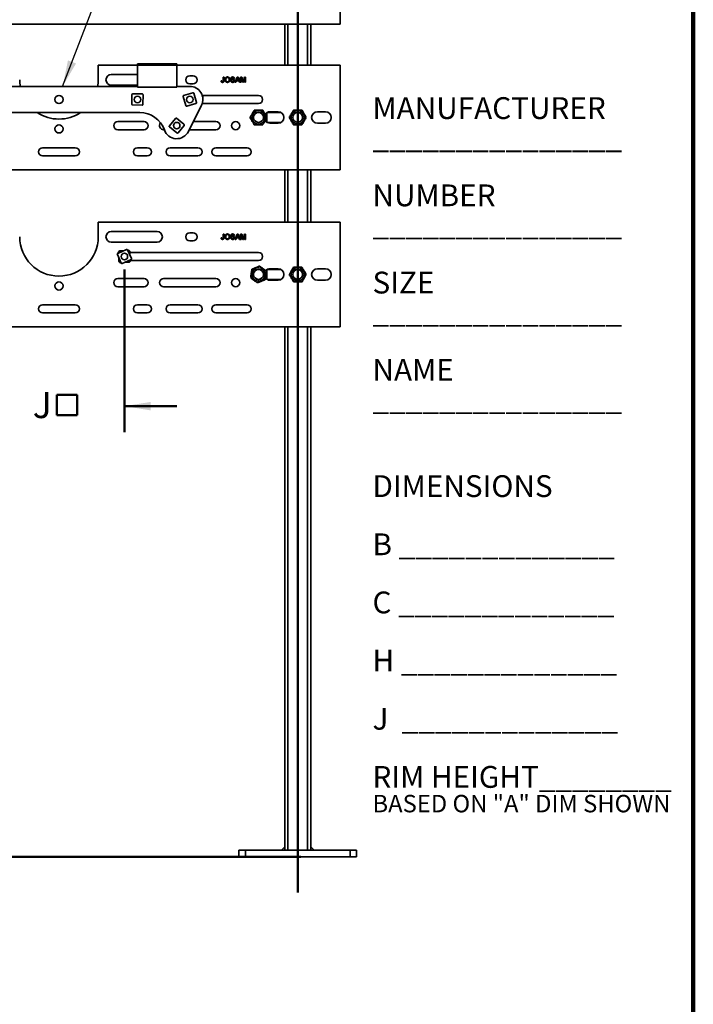
# Model space of a CAD drawing. Units: inches. Extents: x 0.2 to 8.4, y 0.1 to 10.9.
# Drawn here: x 5.2 to 8.4, y 2.6 to 7.3 of the extents above; entities that cross this region are included whole.
import ezdxf

# ---------------------------------------------------------------- set-up
doc = ezdxf.new("R2010")
doc.units = ezdxf.units.IN
doc.header["$MEASUREMENT"] = 0
doc.layers.add('WALL', color=7, linetype='Continuous', lineweight=50)
doc.styles.add('SLDTEXTSTYLE1', font='TXT', dxfattribs={"width": 0.605})
doc.dimstyles.new('SLDDIMSTYLE3', dxfattribs={"dimtxt": 0.121338, "dimasz": 0.125, "dimexe": 0, "dimexo": 0.0625, "dimgap": 0.030334, "dimtad": 0, "dimtih": 1, "dimtoh": 1, "dimlfac": 8, "dimrnd": 1e-09, "dimzin": 12, "dimdsep": 46, "dimlunit": 5, "dimtxsty": 'SLDTEXTSTYLE1', "dimsah": 1, "dimcen": 0.09, "dimadec": 0, "dimazin": 3, "dimtfac": 1, "dimtdec": 3, "dimtmove": 0, "dimatfit": 0, "dimfxl": 0, "dimfrac": 2, "dimtolj": 1, "dimtzin": 12, "dimarcsym": 0})
doc.dimstyles.new('SLDDIMSTYLE4', dxfattribs={"dimtxt": 0.18, "dimasz": 0.125, "dimexe": 0, "dimexo": 0.0625, "dimgap": 0, "dimtad": 0, "dimtih": 1, "dimtoh": 1, "dimdec": 0, "dimrnd": 1e-09, "dimzin": 0, "dimdsep": 46, "dimlunit": 5, "dimtxsty": 'Standard', "dimsah": 1, "dimcen": 0.09, "dimadec": 0, "dimazin": 0, "dimtfac": 0.125, "dimtdec": 0, "dimtofl": 0, "dimtmove": 0, "dimatfit": 3, "dimfxl": 0, "dimfrac": 2, "dimtolj": 1, "dimtzin": 0, "dimarcsym": 0})

# ---------------------------------------------------------------- blocks, each defined once
blk = doc.blocks.new('SW_NOTE_3')
at = {"layer": 'WALL', "color": 0, "attachment_point": 1, "style": 'SLDTEXTSTYLE1'}
for s, insert, char_height in [('MANUFACTURER', (0, 0.1343), 0.104167), ('_______________', (0, -0.0046), 0.104167), ('NUMBER', (0, -0.2824), 0.10417), ('_______________', (0, -0.4213), 0.104167), ('SIZE', (0, -0.6991), 0.10417), ('_______________', (0, -0.8379), 0.104167), ('NAME', (0, -1.1157), 0.10417), ('_______________', (0, -1.2546), 0.104167), ('DIMENSIONS', (0, -1.6713), 0.10417), ('B _____________', (0, -1.9491), 0.104167), ('C _____________', (0, -2.2268), 0.104167), ('H _____________', (0, -2.5046), 0.104167), ('J  _____________', (0, -2.7824), 0.104167), ('RIM HEIGHT________', (0, -3.0602), 0.104167), ('BASED ON "A" DIM SHOWN', (0, -3.1981), 0.083333)]:
    blk.add_mtext(s, dxfattribs=dict(at, insert=insert, char_height=char_height))
blk = doc.blocks.new('SW_SYMBOL_MOD_BOX')
at = {"layer": 'WALL', "color": 0}
for p, q in [((7.9, 7.9), (7.9, 31.5)), ((7.9, 31.5), (31.5, 31.5)), ((31.5, 31.5), (31.5, 7.9)), ((7.9, 7.9), (31.5, 7.9))]:
    blk.add_line(p, q, dxfattribs=at)
blk = doc.blocks.new('_D_3')
at = {"layer": 'WALL'}
for p, q in [((5.056, 6.0977), (5.056, 5.3203)), ((5.681, 6.0977), (5.681, 5.3203)), ((5.056, 5.4453), (4.806, 5.4453)), ((5.681, 5.4453), (5.931, 5.4453))]:
    blk.add_line(p, q, dxfattribs=at)
for points in [[(5.056, 5.4453), (4.931, 5.4653), (4.931, 5.4253)], [(5.681, 5.4453), (5.806, 5.4253), (5.806, 5.4653)]]:
    blk.add_solid(points, dxfattribs=at)
at = {"layer": 'WALL', "xscale": 0.004092790073775989, "yscale": 0.004092790073775989, "zscale": 0.004092790073775989}
blk.add_blockref('SW_SYMBOL_MOD_BOX', (5.3263, 5.3703), dxfattribs=at)
at = {"layer": 'WALL', "insert": (5.2431, 5.5134), "char_height": 0.125, "attachment_point": 1, "style": 'SLDTEXTSTYLE1'}
blk.add_mtext('J', dxfattribs=at)

msp = doc.modelspace()

# ---------------------------------------------------------------- linework, layer by layer
at = {"color": 7, "linetype": 'Continuous', "lineweight": 100}
msp.add_line((8.3984375, 0.0625), (8.3984375, 10.9375), dxfattribs=at)
at = {"color": 7, "linetype": 'Continuous', "lineweight": 35}
for p, q in [((6.71227078, 7.26997112), (6.71227078, 7.76997137)), ((4.02477068, 7.26997112), (6.71227078, 7.26997112)), ((6.4466457, 7.26997112), (6.4466457, 7.07430068)), ((6.57164576, 7.26997112), (6.57164576, 7.07430068)), ((5.55602073, 7.07430068), (5.55602073, 7.00398803)), ((5.74352073, 7.07430068), (5.55602073, 7.07430068)), ((5.93102072, 7.08099125), (5.74352073, 7.08099125)), ((5.74352073, 7.08099125), (5.74352073, 7.07474127)), ((5.93102072, 7.07474127), (5.74352073, 7.07474127)), ((5.74352073, 7.07474127), (5.74352073, 6.96938859)), ((5.93102072, 7.08099125), (5.93102072, 7.07474127)), ((5.93102072, 7.07474127), (5.93102072, 6.96938859)), ((6.71227078, 7.07430068), (5.93102072, 7.07430068)), ((6.71227078, 6.57430043), (6.71227078, 7.07430068)), ((5.74352073, 7.02937867), (5.61852072, 7.02937867)), ((6.0091457, 7.0235194), (5.99352075, 7.0235194)), ((6.15335777, 7.01738587), (6.15692276, 7.01738587)), ((6.15335777, 7.00000168), (6.15335777, 7.01738587)), ((6.15692276, 7.01738587), (6.15692276, 7.0002293)), ((6.20780428, 7.0102559), (6.2042393, 7.0102559)), ((6.2098551, 6.99210699), (6.21989168, 7.01738587)), ((6.22017526, 7.00980007), (6.21758765, 7.0028018)), ((6.21989168, 7.01738587), (6.22391235, 7.01738587)), ((6.22621639, 7.0028018), (6.22376048, 7.00944573)), ((6.22391235, 7.01738587), (6.23394893, 6.99210699)), ((6.23599975, 7.01738587), (6.2413624, 7.01738587)), ((6.23599975, 6.99210699), (6.23599975, 7.01738587)), ((6.24626923, 6.99210699), (6.23956473, 7.01349661)), ((6.23956473, 7.01349661), (6.23956473, 6.99210699)), ((6.2413624, 7.01738587), (6.24701363, 6.99964704)), ((6.24939363, 6.99995093), (6.25498919, 7.01738587)), ((6.25674133, 7.01349661), (6.24999628, 6.99210699)), ((6.25498919, 7.01738587), (6.26030624, 7.01738587)), ((6.25674133, 6.99210699), (6.25674133, 7.01349661)), ((6.26030624, 7.01738587), (6.26030624, 6.99210699)), ((5.74352073, 6.97273812), (4.99352072, 6.97273812)), ((5.61852072, 6.97859739), (5.74352073, 6.97859739)), ((5.93102072, 6.96938859), (5.74352073, 6.96938859)), ((5.99352075, 6.97273812), (5.93102072, 6.97273812)), ((5.99352075, 6.98445695), (6.0091457, 6.98445695)), ((6.14331108, 6.99916099), (6.14687606, 6.99956109)), ((6.18868321, 7.00085732), (6.19224812, 7.00085732)), ((6.21363781, 6.99210699), (6.2098551, 6.99210699)), ((6.21651406, 6.99988493), (6.21363781, 6.99210699)), ((6.22728997, 6.99988493), (6.21651406, 6.99988493)), ((6.21758765, 7.0028018), (6.22621639, 7.0028018)), ((6.23016622, 6.99210699), (6.22728997, 6.99988493)), ((6.23394893, 6.99210699), (6.23016622, 6.99210699)), ((6.23956473, 6.99210699), (6.23599975, 6.99210699)), ((6.24999628, 6.99210699), (6.24626923, 6.99210699)), ((6.26030624, 6.99210699), (6.25674133, 6.99210699)), ((5.71685209, 6.88754983), (5.71706497, 6.93317437)), ((5.72083243, 6.9369067), (5.76645693, 6.93669374)), ((5.77018937, 6.9329265), (5.76997649, 6.88730196)), ((5.97459418, 6.88078036), (5.96154239, 6.92449855)), ((5.96406294, 6.92916455), (6.00778128, 6.94221626)), ((6.01244728, 6.93969597), (6.02549906, 6.89597749)), ((6.32164571, 6.92976939), (6.05289058, 6.92976939)), ((5.76620903, 6.88356934), (5.72058453, 6.8837823)), ((6.02297855, 6.89131149), (5.97926022, 6.87825977)), ((6.04942239, 6.88228719), (5.98692244, 6.75728728)), ((6.05289058, 6.89070694), (6.32164571, 6.89070694)), ((4.98279742, 6.84773821), (5.75424403, 6.84773821)), ((5.89602968, 6.7839715), (5.92448415, 6.81963632)), ((5.92975423, 6.82022914), (5.96541911, 6.79177467)), ((6.42947988, 6.84773821), (6.36224903, 6.84773821)), ((6.41539572, 6.85164419), (6.37633319, 6.85164419)), ((6.64195827, 6.85164419), (6.60289567, 6.85164419)), ((5.77477071, 6.80476918), (5.64977072, 6.80476918)), ((5.9322872, 6.75024707), (5.89662232, 6.77870154)), ((5.96601175, 6.7865047), (5.93755732, 6.75083959)), ((6.11852074, 6.80476918), (6.01066346, 6.80476918)), ((6.36224903, 6.8008632), (6.42947988, 6.8008632)), ((6.37633319, 6.79695693), (6.41539572, 6.79695693)), ((6.60289567, 6.79695693), (6.64195827, 6.79695693)), ((5.64977072, 6.76570673), (5.77477071, 6.76570673)), ((5.86852072, 6.76570673), (5.87162668, 6.76570673)), ((5.99113223, 6.76570673), (6.11852074, 6.76570673)), ((5.44664573, 6.67976927), (5.29039572, 6.67976927)), ((5.79039574, 6.67976927), (5.74352073, 6.67976927)), ((6.0325832, 6.67976927), (5.89977074, 6.67976927)), ((6.26695823, 6.67976927), (6.11852074, 6.67976927)), ((5.29039572, 6.64070681), (5.44664573, 6.64070681)), ((5.74352073, 6.64070681), (5.79039574, 6.64070681)), ((5.89977074, 6.64070681), (6.0325832, 6.64070681)), ((6.11852074, 6.64070681), (6.26695823, 6.64070681)), ((4.02477068, 6.57430043), (6.71227078, 6.57430043)), ((6.4466457, 6.57430043), (6.4466457, 6.3243006)), ((6.57164576, 6.57430043), (6.57164576, 6.3243006)), ((5.55602073, 6.3243006), (5.55602073, 6.25398795)), ((6.71227078, 6.3243006), (5.55602073, 6.3243006)), ((6.71227078, 5.82430064), (6.71227078, 6.3243006)), ((5.83727074, 6.27937859), (5.61852072, 6.27937859)), ((6.0091457, 6.27351932), (5.99352075, 6.27351932)), ((6.15335777, 6.26738579), (6.15692276, 6.26738579)), ((6.15335777, 6.25000159), (6.15335777, 6.26738579)), ((6.15692276, 6.26738579), (6.15692276, 6.25022951)), ((6.20780428, 6.26025582), (6.2042393, 6.26025582)), ((6.2098551, 6.24210691), (6.21989168, 6.26738579)), ((6.22017526, 6.25979999), (6.21758765, 6.25280172)), ((6.21989168, 6.26738579), (6.22391235, 6.26738579)), ((6.22621639, 6.25280172), (6.22376048, 6.25944564)), ((6.22391235, 6.26738579), (6.23394893, 6.24210691)), ((6.23599975, 6.26738579), (6.2413624, 6.26738579)), ((6.23599975, 6.24210691), (6.23599975, 6.26738579)), ((6.24626923, 6.24210691), (6.23956473, 6.26349682)), ((6.23956473, 6.26349682), (6.23956473, 6.24210691)), ((6.2413624, 6.26738579), (6.24701363, 6.24964696)), ((6.24939363, 6.24995085), (6.25498919, 6.26738579)), ((6.25674133, 6.26349682), (6.24999628, 6.24210691)), ((6.25498919, 6.26738579), (6.26030624, 6.26738579)), ((6.25674133, 6.24210691), (6.25674133, 6.26349682)), ((6.26030624, 6.26738579), (6.26030624, 6.24210691)), ((5.61852072, 6.22859731), (5.83727074, 6.22859731)), ((5.99352075, 6.23445687), (6.0091457, 6.23445687)), ((6.14331108, 6.24916091), (6.14687606, 6.24956101)), ((6.18868321, 6.25085724), (6.19224812, 6.25085724)), ((6.21363781, 6.24210691), (6.2098551, 6.24210691)), ((6.21651406, 6.24988514), (6.21363781, 6.24210691)), ((6.22728997, 6.24988514), (6.21651406, 6.24988514)), ((6.21758765, 6.25280172), (6.22621639, 6.25280172)), ((6.23016622, 6.24210691), (6.22728997, 6.24988514)), ((6.23394893, 6.24210691), (6.23016622, 6.24210691)), ((6.23956473, 6.24210691), (6.23599975, 6.24210691)), ((6.24999628, 6.24210691), (6.24626923, 6.24210691)), ((6.26030624, 6.24210691), (6.25674133, 6.24210691)), ((5.66609725, 6.12856358), (5.64745582, 6.17020675)), ((5.64934635, 6.17516168), (5.69098934, 6.1938031)), ((5.65167942, 6.17620594), (5.65128953, 6.1787321)), ((5.65442369, 6.18301031), (5.67343335, 6.1859442)), ((5.65445823, 6.18301559), (5.65445823, 6.1830505)), ((5.65820823, 6.18680043), (5.67534667, 6.18680043)), ((5.69594423, 6.19191258), (5.71458564, 6.15026941)), ((5.69698859, 6.18957944), (5.69951486, 6.18996927)), ((5.70379297, 6.18683504), (5.70672674, 6.1678255)), ((5.70379828, 6.18680043), (5.70383323, 6.18680043)), ((5.70758323, 6.1830505), (5.70758323, 6.16591211)), ((6.32164571, 6.17976931), (5.70758323, 6.17976931)), ((5.65445823, 6.13742567), (5.65445823, 6.15456406)), ((5.65824851, 6.13364112), (5.65531471, 6.15265066)), ((5.65824317, 6.13367544), (5.65820823, 6.13367544)), ((5.66505284, 6.13089673), (5.6625266, 6.13050689)), ((5.71269509, 6.14531448), (5.67105212, 6.12667307)), ((5.70383323, 6.13367544), (5.68669476, 6.13367544)), ((5.70761777, 6.13746585), (5.68860808, 6.13453197)), ((5.70758323, 6.13746057), (5.70758323, 6.13742567)), ((5.71036205, 6.14427023), (5.71075193, 6.14174407)), ((5.71076685, 6.14070686), (6.32164571, 6.14070686)), ((6.42947988, 6.09773812), (6.36224903, 6.09773812)), ((6.41539572, 6.1016444), (6.37633319, 6.1016444)), ((6.64195827, 6.1016444), (6.60289567, 6.1016444)), ((5.77477071, 6.05476939), (5.64977072, 6.05476939)), ((6.11852074, 6.05476939), (5.86852072, 6.05476939)), ((6.36224903, 6.05086312), (6.42947988, 6.05086312)), ((6.37633319, 6.04695684), (6.41539572, 6.04695684)), ((6.60289567, 6.04695684), (6.64195827, 6.04695684)), ((5.64977072, 6.01570694), (5.77477071, 6.01570694)), ((5.86852072, 6.01570694), (6.11852074, 6.01570694)), ((5.44664573, 5.92976919), (5.29039572, 5.92976919)), ((5.79039574, 5.92976919), (5.74352073, 5.92976919)), ((6.0325832, 5.92976919), (5.89977074, 5.92976919)), ((6.26695823, 5.92976919), (6.11852074, 5.92976919)), ((5.29039572, 5.89070673), (5.44664573, 5.89070673)), ((5.74352073, 5.89070673), (5.79039574, 5.89070673)), ((5.89977074, 5.89070673), (6.0325832, 5.89070673)), ((6.11852074, 5.89070673), (6.26695823, 5.89070673)), ((4.02477068, 5.82430064), (6.71227078, 5.82430064)), ((6.4466457, 5.82430064), (6.4466457, 3.32430056)), ((6.57164576, 5.82430064), (6.57164576, 3.32430056)), ((6.4466457, 3.33992556), (6.43102075, 3.32430056)), ((6.58727071, 3.32430056), (6.57164576, 3.33992556)), ((6.2278957, 3.29305056), (6.2278957, 3.32430056)), ((6.2278957, 3.32430056), (6.25914575, 3.32430056)), ((6.25914575, 3.29305056), (6.2278957, 3.29305056)), ((6.25914575, 3.32430056), (6.25914575, 3.29305056)), ((6.25914575, 3.32430056), (6.75914578, 3.32430056)), ((6.25914575, 3.29305056), (6.75914578, 3.29305056)), ((6.75914578, 3.29305056), (6.75914578, 3.32430056)), ((6.75914578, 3.32430056), (6.79039569, 3.32430056)), ((6.79039569, 3.29305056), (6.75914578, 3.29305056)), ((6.79039569, 3.32430056), (6.79039569, 3.29305056))]:
    msp.add_line(p, q, dxfattribs=at)
at = {"color": 8, "linetype": 'Continuous', "lineweight": 35}
for p, q in [((6.46227073, 7.26997112), (6.46227073, 7.07430068)), ((6.55602074, 7.26997112), (6.55602074, 7.07430068)), ((6.36070824, 6.82649877), (6.36070824, 6.8467403)), ((6.36070824, 6.80186082), (6.36070824, 6.82179317)), ((6.46227073, 6.57430043), (6.46227073, 6.3243006)), ((6.55602074, 6.57430043), (6.55602074, 6.3243006)), ((6.36070824, 6.07430048), (6.36070824, 6.09674022)), ((6.36070824, 6.05186073), (6.36070824, 6.07430048)), ((6.46227073, 5.82430064), (6.46227073, 3.32430056)), ((6.55602074, 5.82430064), (6.55602074, 3.32430056))]:
    msp.add_line(p, q, dxfattribs=at)
at = {"color": 7, "linetype": 'Continuous', "lineweight": 35}
for centre, radius in [((5.36852073, 6.91023806), 0.01953125), ((5.74352073, 6.91023806), 0.015625), ((5.99352073, 6.91023806), 0.015625), ((6.32164573, 6.82430056), 0.031875), ((6.32164573, 6.82430056), 0.0235), ((6.32164573, 6.82430056), 0.0234375), ((6.50914573, 6.82430056), 0.031875), ((6.50914573, 6.82430056), 0.0235), ((6.50914573, 6.82430056), 0.0234375), ((5.36852073, 6.76961306), 0.01953125), ((5.93102073, 6.78523806), 0.015625), ((6.21227073, 6.78523806), 0.01953125), ((5.68102073, 6.16023806), 0.015625), ((6.32164573, 6.07430056), 0.031875), ((6.32164573, 6.07430056), 0.0235), ((6.32164573, 6.07430056), 0.0234375), ((6.50914573, 6.07430056), 0.031875), ((6.50914573, 6.07430056), 0.0235), ((6.50914573, 6.07430056), 0.0234375), ((5.36852073, 6.01961306), 0.01953125), ((6.21227073, 6.03523806), 0.01953125)]:
    msp.add_circle(centre, radius, dxfattribs=at)
for centre, radius, start, end in [((5.61852073, 7.00398806), 0.02539062, 90, 270), ((5.99352073, 7.00398806), 0.01953125, 90, 270), ((6.00914573, 7.00398806), 0.01953125, 270, 90), ((5.36852073, 7.00398806), 0.1875, 180, 189.59406823), ((5.36852073, 7.00398806), 0.1875, 350.40593177, 0), ((5.99352073, 6.91023806), 0.0625, 333.43494882, 90), ((5.72081492, 6.93315676), 0.00375, 89.7326541, 179.7326541), ((5.76643942, 6.93294387), 0.00375, 359.7326541, 89.7326541), ((5.96513567, 6.92557133), 0.00375, 106.62261242, 196.62261242), ((6.00885399, 6.93862312), 0.00375, 16.62261242, 106.62261242), ((6.32164573, 6.91023806), 0.01953125, 270, 90), ((5.72060203, 6.88753226), 0.00375, 179.7326541, 269.7326541), ((5.76622653, 6.88731937), 0.00375, 269.7326541, 359.7326541), ((5.97818746, 6.88185301), 0.00375, 196.62261242, 286.62261242), ((6.02190578, 6.8949048), 0.00375, 286.62261242, 16.62261242), ((5.36852073, 7.00398806), 0.1875, 236.44269024, 303.55730976), ((5.75424403, 6.72273806), 0.125, 19.47122063, 90), ((5.92741551, 6.81729774), 0.00375, 51.41614698, 141.41614698), ((6.37633323, 6.82430056), 0.02734375, 90, 146.96574848), ((6.41539573, 6.82430056), 0.02734375, 270, 90), ((6.60289573, 6.82430056), 0.02734375, 90, 270), ((6.64195823, 6.82430056), 0.02734375, 270, 90), ((5.64977073, 6.78523806), 0.01953125, 90, 270), ((5.77477073, 6.78523806), 0.01953125, 270, 90), ((5.86852073, 6.78523806), 0.01953125, 138.45594345, 270), ((5.89896105, 6.78163285), 0.00375, 141.41614698, 231.41614698), ((5.9630804, 6.78884328), 0.00375, 321.41614698, 51.41614698), ((6.11852073, 6.78523806), 0.01953125, 270, 90), ((6.37633323, 6.82430056), 0.02734375, 213.13460551, 270), ((5.93102073, 6.78523806), 0.0625, 199.47122063, 333.43494882), ((5.93462594, 6.75317839), 0.00375, 231.41614698, 321.41614698), ((5.29039573, 6.66023806), 0.01953125, 90, 270), ((5.44664573, 6.66023806), 0.01953125, 270, 90), ((5.74352073, 6.66023806), 0.01953125, 90, 270), ((5.79039573, 6.66023806), 0.01953125, 270, 90), ((5.89977073, 6.66023806), 0.01953125, 90, 270), ((6.03258323, 6.66023806), 0.01953125, 270, 90), ((6.11852073, 6.66023806), 0.01953125, 90, 270), ((6.26695823, 6.66023806), 0.01953125, 270, 90), ((5.61852073, 6.25398806), 0.02539063, 90, 270), ((5.83727073, 6.25398806), 0.02539063, 270, 90), ((5.99352073, 6.25398806), 0.01953125, 90, 270), ((6.00914573, 6.25398806), 0.01953125, 270, 90), ((5.36852073, 6.25398806), 0.1875, 180, 0), ((5.65087852, 6.17173884), 0.00375, 114.11561683, 204.11561683), ((5.65499566, 6.17930417), 0.00375, 98.77329716, 188.77329716), ((5.65820823, 6.18305056), 0.00375, 90, 180), ((5.6925215, 6.19038027), 0.00375, 24.11561683, 114.11561683), ((5.70008683, 6.18626313), 0.00375, 8.77329716, 98.77329716), ((5.70383323, 6.18305056), 0.00375, 0, 90), ((6.32164573, 6.16023806), 0.01953125, 270, 90), ((5.65820823, 6.13742556), 0.00375, 180, 270), ((5.66195463, 6.134213), 0.00375, 188.77329716, 278.77329716), ((5.66951995, 6.13009586), 0.00375, 204.11561683, 294.11561683), ((5.70383323, 6.13742556), 0.00375, 270, 0), ((5.70704579, 6.14117196), 0.00375, 278.77329716, 8.77329716), ((5.71116293, 6.14873729), 0.00375, 294.11561683, 24.11561683), ((6.37633323, 6.07430056), 0.02734375, 90, 139.16269991), ((6.41539573, 6.07430056), 0.02734375, 270, 90), ((6.60289573, 6.07430056), 0.02734375, 90, 270), ((6.64195823, 6.07430056), 0.02734375, 270, 90), ((5.64977073, 6.03523806), 0.01953125, 90, 270), ((5.77477073, 6.03523806), 0.01953125, 270, 90), ((5.86852073, 6.03523806), 0.01953125, 90, 270), ((6.11852073, 6.03523806), 0.01953125, 270, 90), ((6.37633323, 6.07430056), 0.02734375, 217.31026298, 270), ((5.29039573, 5.91023806), 0.01953125, 90, 270), ((5.44664573, 5.91023806), 0.01953125, 270, 90), ((5.74352073, 5.91023806), 0.01953125, 90, 270), ((5.79039573, 5.91023806), 0.01953125, 270, 90), ((5.89977073, 5.91023806), 0.01953125, 90, 270), ((6.03258323, 5.91023806), 0.01953125, 270, 90), ((6.11852073, 5.91023806), 0.01953125, 90, 270), ((6.26695823, 5.91023806), 0.01953125, 270, 90)]:
    msp.add_arc(centre, radius, start, end, dxfattribs=at)
for points, knots in [([(6.16145991, 7.00441218), (6.16149112, 7.00535579), (6.16155351, 7.00724256), (6.1622135, 7.0100108), (6.16341204, 7.01259631), (6.16528368, 7.01481201), (6.16767452, 7.01652608), (6.17050168, 7.01754663), (6.17247776, 7.01765533), (6.17346635, 7.01770971)], [0, 0, 0, 0, 0.1401628176, 0.280260327, 0.4202351632, 0.5601900255, 0.706753319, 0.8532952246, 1, 1, 1, 1]), ([(6.17348659, 7.01479313), (6.17277547, 7.01474811), (6.17135372, 7.01465809), (6.16934901, 7.0138537), (6.16760376, 7.01260948), (6.16623847, 7.01089007), (6.16546571, 7.00881005), (6.1650828, 7.00660451), (6.1650442, 7.00511606), (6.1650249, 7.0043717)], [0, 0, 0, 0, 0.1399763599, 0.2798555753, 0.4198495436, 0.5595714469, 0.706250493, 0.8530979789, 1, 1, 1, 1]), ([(6.17346635, 7.01770971), (6.17439413, 7.01765821), (6.17624921, 7.01755524), (6.17890011, 7.01661576), (6.18125845, 7.01511057), (6.18319119, 7.01301033), (6.18452196, 7.01044666), (6.18531341, 7.00762045), (6.18539936, 7.00567757), (6.18544235, 7.00470581)], [0, 0, 0, 0, 0.1400265406, 0.2799811808, 0.4199400955, 0.559843117, 0.7064784149, 0.8531897208, 1, 1, 1, 1]), ([(6.18187736, 7.00473103), (6.18185517, 7.00541923), (6.1818108, 7.00679533), (6.18137701, 7.00882309), (6.18059893, 7.01074479), (6.17936071, 7.01246316), (6.17766873, 7.01378436), (6.1756502, 7.01464638), (6.17420793, 7.01474421), (6.17348659, 7.01479313)], [0, 0, 0, 0, 0.14020969, 0.280362032, 0.4204441852, 0.5603580599, 0.7069135545, 0.8534163652, 1, 1, 1, 1]), ([(6.18965545, 7.01078742), (6.18974, 7.01156573), (6.18990912, 7.01312259), (6.19117107, 7.01517401), (6.1931683, 7.01668598), (6.1956778, 7.01755666), (6.19751296, 7.01765868), (6.19843107, 7.01770971)], [0, 0, 0, 0, 0.1864365272, 0.3729290237, 0.5593293426, 0.7795377828, 1, 1, 1, 1]), ([(6.19338748, 7.00532356), (6.19281605, 7.00564556), (6.1916745, 7.00628882), (6.19045097, 7.00768337), (6.1897675, 7.00924575), (6.1896928, 7.01027352), (6.18965545, 7.01078742)], [0, 0, 0, 0, 0.2803159247, 0.5599865377, 0.7799876352, 1, 1, 1, 1]), ([(6.1985729, 7.01479313), (6.19811507, 7.01477945), (6.19719989, 7.0147521), (6.19584291, 7.01448095), (6.19452922, 7.01383624), (6.19344214, 7.01264318), (6.19329422, 7.01156099), (6.19322036, 7.01102061)], [0, 0, 0, 0, 0.1874601539, 0.3747290861, 0.5614538091, 0.7810202704, 1, 1, 1, 1]), ([(6.19322036, 7.01102061), (6.19326387, 7.0105493), (6.19334162, 7.00970709), (6.19388676, 7.00906845), (6.19412682, 7.0087872)], [0, 0, 0, 0, 0.5596185393, 1, 1, 1, 1]), ([(6.19412682, 7.0087872), (6.19468929, 7.00844926), (6.19581731, 7.00777152), (6.19773022, 7.00725563), (6.19974995, 7.00674746), (6.20189114, 7.00620739), (6.2033419, 7.00566545), (6.20406711, 7.00539455)], [0, 0, 0, 0, 0.1858230844, 0.3726701833, 0.5595688916, 0.7798362698, 1, 1, 1, 1]), ([(6.19843107, 7.01770971), (6.19926695, 7.01767573), (6.20093811, 7.01760778), (6.20336299, 7.01691138), (6.20540113, 7.01571413), (6.20677526, 7.01403688), (6.20760214, 7.01222025), (6.2077369, 7.01091076), (6.20780428, 7.0102559)], [0, 0, 0, 0, 0.18694889921, 0.37376440835, 0.56006238671, 0.70659140715, 0.85327058246, 1, 1, 1, 1]), ([(6.2042393, 7.0102559), (6.20415908, 7.0107575), (6.20399882, 7.01175951), (6.20326945, 7.01312991), (6.20201325, 7.01418719), (6.20036313, 7.01472218), (6.19917019, 7.01476946), (6.1985729, 7.01479313)], [0, 0, 0, 0, 0.1868984206, 0.3733607812, 0.5596456605, 0.7795177851, 1, 1, 1, 1]), ([(6.22190202, 7.014469), (6.22166103, 7.01356677), (6.22123065, 7.01195547), (6.22049777, 7.01045873), (6.22017526, 7.00980007)], [0, 0, 0, 0, 0.5599377331, 1, 1, 1, 1]), ([(6.22376048, 7.00944573), (6.22341248, 7.01038295), (6.22279102, 7.01205665), (6.22217367, 7.01373186), (6.22190202, 7.014469)], [0, 0, 0, 0, 0.5599737601, 1, 1, 1, 1]), ([(6.14996497, 6.99178286), (6.14925458, 6.99181789), (6.14783572, 6.99188784), (6.14583167, 6.99272513), (6.1444023, 6.9941578), (6.14366443, 6.9958421), (6.14333471, 6.99748895), (6.14331896, 6.99860349), (6.14331108, 6.99916099)], [0, 0, 0, 0, 0.1869046926, 0.3733047405, 0.5592950441, 0.7060544153, 0.8529675651, 1, 1, 1, 1]), ([(6.14687606, 6.99956109), (6.14691043, 6.99901218), (6.14697908, 6.99791559), (6.14728651, 6.99655412), (6.14786245, 6.99560039), (6.14850811, 6.99506709), (6.14928483, 6.9947481), (6.14983603, 6.99471586), (6.15011186, 6.99469974)], [0, 0, 0, 0, 0.2504804511, 0.5003982388, 0.625236579, 0.7501302804, 0.8749641881, 1, 1, 1, 1]), ([(6.15692276, 7.0002293), (6.1569117, 6.99964239), (6.1568896, 6.9984688), (6.1566548, 6.99672088), (6.15612676, 6.9950284), (6.15508893, 6.99353355), (6.15357725, 6.99248039), (6.1518114, 6.99187447), (6.15058058, 6.99181341), (6.14996497, 6.99178286)], [0, 0, 0, 0, 0.1402186759, 0.2803830485, 0.4203425936, 0.5601326899, 0.7065774618, 0.8532408207, 1, 1, 1, 1]), ([(6.15011186, 6.99469974), (6.15040845, 6.99471893), (6.1510015, 6.99475731), (6.15182771, 6.99512401), (6.15251314, 6.99570504), (6.15312439, 6.99673993), (6.15332698, 6.99823406), (6.1533475, 6.99941172), (6.15335777, 7.00000168)], [0, 0, 0, 0, 0.12500450838, 0.2499576748, 0.37497126846, 0.49988356769, 0.74946386135, 1, 1, 1, 1]), ([(6.1734511, 6.99178286), (6.17254044, 6.99183085), (6.17071951, 6.99192681), (6.16811275, 6.99283448), (6.16578985, 6.99429563), (6.16385583, 6.99632089), (6.16250113, 6.99880799), (6.16161909, 7.00155166), (6.16151297, 7.00345865), (6.16145991, 7.00441218)], [0, 0, 0, 0, 0.1400377923, 0.2800164735, 0.4199661222, 0.5599041537, 0.7065596642, 0.8532740305, 1, 1, 1, 1]), ([(6.1650249, 7.0043717), (6.16506735, 7.00347505), (6.16515218, 7.0016831), (6.16599698, 6.99909239), (6.16748884, 6.99704412), (6.16933229, 6.99563675), (6.17132048, 6.99482784), (6.17273059, 6.99474245), (6.17343592, 6.99469974)], [0, 0, 0, 0, 0.1868954749, 0.3735104224, 0.5599099109, 0.7065939185, 0.8532399844, 1, 1, 1, 1]), ([(6.17343592, 6.99469974), (6.17412639, 6.99473962), (6.17550674, 6.99481935), (6.1774641, 6.99558089), (6.17913749, 6.99682159), (6.18047977, 6.99846489), (6.18134967, 7.00043313), (6.18181018, 7.002563), (6.18185497, 7.00400825), (6.18187736, 7.00473103)], [0, 0, 0, 0, 0.1399914243, 0.2798604586, 0.4197566579, 0.5597013654, 0.7063675564, 0.8531517421, 1, 1, 1, 1]), ([(6.18544235, 7.00470581), (6.18540249, 7.00378092), (6.18532278, 7.00193157), (6.18459722, 6.9992341), (6.18336626, 6.99673467), (6.18153206, 6.99455401), (6.17911046, 6.9929875), (6.17635926, 6.99196158), (6.17442056, 6.99184244), (6.1734511, 6.99178286)], [0, 0, 0, 0, 0.1401396216, 0.2802131631, 0.4202409048, 0.5601540203, 0.7066754325, 0.8533195665, 1, 1, 1, 1]), ([(6.19927168, 6.99178286), (6.19853745, 6.9918033), (6.19706945, 6.99184415), (6.19490206, 6.99228514), (6.19285469, 6.99313182), (6.19106704, 6.99451981), (6.18973914, 6.9963855), (6.18887407, 6.99855299), (6.18874684, 7.00008905), (6.18868321, 7.00085732)], [0, 0, 0, 0, 0.1402154878, 0.2803410832, 0.4202981671, 0.5601797878, 0.706722596, 0.8533151504, 1, 1, 1, 1]), ([(6.19224812, 7.00085732), (6.19234106, 7.00022293), (6.1925267, 6.99895585), (6.1933113, 6.99715336), (6.19484749, 6.99575982), (6.19684431, 6.99485337), (6.19835756, 6.99475097), (6.19911468, 6.99469974)], [0, 0, 0, 0, 0.1870416043, 0.3735835798, 0.5599493724, 0.7798328758, 1, 1, 1, 1]), ([(6.20219354, 7.00252343), (6.20137312, 7.00279275), (6.19973181, 7.00333155), (6.19739667, 7.00390796), (6.19525941, 7.00452174), (6.19401133, 7.00505634), (6.19338748, 7.00532356)], [0, 0, 0, 0, 0.27994436664, 0.56004403644, 0.7800925771, 1, 1, 1, 1]), ([(6.19911468, 6.99469974), (6.19961959, 6.99472156), (6.20062911, 6.99476519), (6.20210014, 6.9951784), (6.20350666, 6.99596596), (6.20463049, 6.99733051), (6.20480184, 6.99851715), (6.20488749, 6.99911025)], [0, 0, 0, 0, 0.187300039, 0.3744849936, 0.5614693205, 0.7808144042, 1, 1, 1, 1]), ([(6.20845247, 6.99928243), (6.20836239, 6.99845974), (6.20818218, 6.99681385), (6.20685209, 6.9946495), (6.20480052, 6.99299015), (6.20218256, 6.99195954), (6.20024244, 6.99184178), (6.19927168, 6.99178286)], [0, 0, 0, 0, 0.1864489411, 0.3730126466, 0.5595623951, 0.7796237505, 1, 1, 1, 1]), ([(6.20488749, 6.99911025), (6.2048468, 6.99954701), (6.20476546, 7.00042015), (6.20403968, 7.00144808), (6.20313168, 7.00210776), (6.20250639, 7.00238481), (6.20219354, 7.00252343)], [0, 0, 0, 0, 0.27955267972, 0.55884834318, 0.77927815258, 1, 1, 1, 1]), ([(6.20406711, 7.00539455), (6.20473637, 7.00505535), (6.20607283, 7.00437801), (6.20752298, 7.00282528), (6.20833213, 7.00104724), (6.20841235, 6.99987084), (6.20845247, 6.99928243)], [0, 0, 0, 0, 0.28037932078, 0.55989876065, 0.77987005849, 1, 1, 1, 1]), ([(6.24701363, 6.99964704), (6.24723044, 6.99895547), (6.24761764, 6.99772047), (6.24798941, 6.99648075), (6.24815299, 6.99593524)], [0, 0, 0, 0, 0.5599762777, 1, 1, 1, 1]), ([(6.24815299, 6.99593524), (6.24838021, 6.9966862), (6.24878595, 6.99802718), (6.24920796, 6.99936313), (6.24939363, 6.99995093)], [0, 0, 0, 0, 0.5600106983, 1, 1, 1, 1]), ([(6.30159448, 6.85939015), (6.30071474, 6.85788195), (6.29895546, 6.85486594), (6.29624654, 6.85022148), (6.29348614, 6.84548962), (6.29082612, 6.84092895), (6.28830956, 6.83661471), (6.28593459, 6.83254315), (6.28357031, 6.82848999), (6.28201123, 6.82581702), (6.28123159, 6.82448037)], [0, 0, 0, 0, 0.132302154, 0.2645710343, 0.3997923903, 0.5349979659, 0.6501884161, 0.7653993653, 0.8826857152, 1, 1, 1, 1]), ([(6.28123159, 6.82448037), (6.28209787, 6.82296436), (6.28383017, 6.81993281), (6.28649787, 6.81526459), (6.28921586, 6.81050832), (6.29183517, 6.8059241), (6.29431327, 6.80158765), (6.29665169, 6.79749501), (6.29898002, 6.79342115), (6.30051515, 6.79073436), (6.30128282, 6.78939077)], [0, 0, 0, 0, 0.13230445899, 0.26456864515, 0.39979209299, 0.53499623454, 0.65019040695, 0.76539980842, 0.88268373744, 1, 1, 1, 1]), ([(6.3420086, 6.85921034), (6.34026255, 6.85921802), (6.33677096, 6.85923338), (6.3313942, 6.85925739), (6.3259161, 6.85928194), (6.32063642, 6.85930527), (6.31564196, 6.85932774), (6.31092842, 6.8593487), (6.30623619, 6.85936931), (6.30314182, 6.8593832), (6.30159448, 6.85939015)], [0, 0, 0, 0, 0.1323050985, 0.2645723548, 0.3997982705, 0.5350009398, 0.6501918343, 0.7654014413, 0.8826888003, 1, 1, 1, 1]), ([(6.34169694, 6.78921096), (6.34257671, 6.79071916), (6.34433604, 6.79373516), (6.34704495, 6.79837964), (6.34980536, 6.8031115), (6.35246537, 6.80767217), (6.35498195, 6.81198639), (6.35735681, 6.81605799), (6.35972111, 6.82011112), (6.36128019, 6.8227841), (6.36205983, 6.82412075)], [0, 0, 0, 0, 0.1323030287, 0.2645719117, 0.3997932705, 0.5349988489, 0.6501893013, 0.7653993605, 0.8826857128, 1, 1, 1, 1]), ([(6.36205983, 6.82412075), (6.36119354, 6.82563675), (6.35946124, 6.82866829), (6.35679363, 6.83333654), (6.35407565, 6.83809282), (6.35145622, 6.84267697), (6.34897827, 6.84701352), (6.34663969, 6.85110605), (6.34431151, 6.85518001), (6.34277631, 6.85786677), (6.3420086, 6.85921034)], [0, 0, 0, 0, 0.1323044593, 0.2645677746, 0.3997912227, 0.5349962512, 0.6501895387, 0.7653998192, 0.8826828794, 1, 1, 1, 1]), ([(6.4890945, 6.85939015), (6.48821473, 6.85788196), (6.4864554, 6.85486596), (6.48374649, 6.85022147), (6.48098606, 6.84548964), (6.47832617, 6.8409289), (6.47580947, 6.83661475), (6.47343464, 6.83254313), (6.47107033, 6.82848999), (6.46951124, 6.82581702), (6.46873161, 6.82448037)], [0, 0, 0, 0, 0.1323030289, 0.264571912, 0.3997932711, 0.5349979493, 0.6501893008, 0.7653993602, 0.8826857126, 1, 1, 1, 1]), ([(6.46873161, 6.82448037), (6.46959789, 6.82296436), (6.47133019, 6.81993281), (6.47399789, 6.81526459), (6.47671587, 6.81050831), (6.47933521, 6.80592412), (6.48181318, 6.8015876), (6.48415173, 6.79749504), (6.48648003, 6.79342115), (6.48801517, 6.79073436), (6.48878284, 6.78939077)], [0, 0, 0, 0, 0.13230445983, 0.26456864682, 0.39979209552, 0.53499623793, 0.65018952593, 0.76539980693, 0.8826837367, 1, 1, 1, 1]), ([(6.52950862, 6.85921034), (6.52776257, 6.85921802), (6.52427098, 6.85923338), (6.51889423, 6.85925739), (6.51341612, 6.85928194), (6.50813645, 6.85930527), (6.50314198, 6.85932774), (6.49842844, 6.8593487), (6.49373621, 6.85936931), (6.49064184, 6.8593832), (6.4890945, 6.85939015)], [0, 0, 0, 0, 0.1323050985, 0.2645723548, 0.3997982705, 0.5350009398, 0.6501918343, 0.7654014413, 0.8826888003, 1, 1, 1, 1]), ([(6.52919696, 6.78921096), (6.5300767, 6.79071917), (6.53183597, 6.7937352), (6.53454498, 6.79837962), (6.53730539, 6.80311148), (6.53996529, 6.80767221), (6.54248199, 6.81198636), (6.54485682, 6.81605799), (6.54722113, 6.82011112), (6.54878022, 6.8227841), (6.54955985, 6.82412075)], [0, 0, 0, 0, 0.1323021552, 0.2645719214, 0.3997932787, 0.5349979552, 0.6501893053, 0.7653993631, 0.8826857141, 1, 1, 1, 1]), ([(6.54955985, 6.82412075), (6.54869357, 6.82563675), (6.54696128, 6.82866831), (6.54429357, 6.83333653), (6.54157558, 6.8380928), (6.53895627, 6.84267702), (6.53647817, 6.84701347), (6.53413975, 6.8511061), (6.53181142, 6.85517997), (6.53027629, 6.85786676), (6.52950862, 6.85921034)], [0, 0, 0, 0, 0.13230445899, 0.26456864515, 0.39979209299, 0.53499623454, 0.65019040695, 0.76539980842, 0.88268373744, 1, 1, 1, 1]), ([(6.30128282, 6.78939077), (6.30302887, 6.78938309), (6.30652046, 6.78936774), (6.31189724, 6.78934372), (6.31737534, 6.78931917), (6.32265502, 6.78929584), (6.32764946, 6.78927337), (6.332363, 6.78925241), (6.33705523, 6.78923181), (6.3401496, 6.78921791), (6.34169694, 6.78921096)], [0, 0, 0, 0, 0.1323050999, 0.2645723576, 0.3998000513, 0.535000935, 0.6501918307, 0.7654014388, 0.8826887991, 1, 1, 1, 1]), ([(6.48878284, 6.78939077), (6.49052889, 6.78938309), (6.49402048, 6.78936774), (6.49939724, 6.78934372), (6.50487534, 6.78931917), (6.51015502, 6.78929584), (6.51514948, 6.78927337), (6.51986302, 6.78925241), (6.52455525, 6.78923181), (6.52764962, 6.78921791), (6.52919696, 6.78921096)], [0, 0, 0, 0, 0.1323050985, 0.2645723548, 0.3997982705, 0.5350009398, 0.6501918343, 0.7654014413, 0.8826888003, 1, 1, 1, 1]), ([(6.16145991, 6.2544121), (6.16149111, 6.25535571), (6.1615535, 6.25724248), (6.16221359, 6.26001077), (6.16341186, 6.26259644), (6.16528379, 6.26481195), (6.16767457, 6.26652594), (6.17050162, 6.26754693), (6.17247775, 6.26765557), (6.17346635, 6.26770992)], [0, 0, 0, 0, 0.1401618525, 0.2802583974, 0.4202453955, 0.5601881454, 0.7067504299, 0.8532962347, 1, 1, 1, 1]), ([(6.17348659, 6.26479305), (6.17277546, 6.26474803), (6.17135371, 6.26465802), (6.16934912, 6.26385356), (6.16760356, 6.26260971), (6.16623858, 6.26088999), (6.16546569, 6.25880999), (6.16508281, 6.25660442), (6.1650442, 6.25511598), (6.1650249, 6.25437162)], [0, 0, 0, 0, 0.1399758198, 0.2798544955, 0.4198366048, 0.5595731462, 0.7062516264, 0.8530985457, 1, 1, 1, 1]), ([(6.17346635, 6.26770992), (6.17439413, 6.26765842), (6.1762492, 6.26755544), (6.1789002, 6.26661602), (6.18125836, 6.26511045), (6.18319121, 6.26301027), (6.18452196, 6.26044657), (6.18531341, 6.25762037), (6.18539936, 6.25567749), (6.18544235, 6.25470572)], [0, 0, 0, 0, 0.140025417, 0.2799789341, 0.41994475, 0.5598466489, 0.7064807702, 0.8531908988, 1, 1, 1, 1]), ([(6.18187736, 6.25473124), (6.18185517, 6.25541943), (6.18181079, 6.25679553), (6.18137709, 6.25882325), (6.18059875, 6.26074478), (6.17936092, 6.26246338), (6.17766861, 6.26378423), (6.17565022, 6.26464632), (6.17420793, 6.26474413), (6.17348659, 6.26479305)], [0, 0, 0, 0, 0.1402117426, 0.2803661364, 0.4204319417, 0.5603639701, 0.7069092638, 0.8534142192, 1, 1, 1, 1]), ([(6.18965545, 6.26078763), (6.18974001, 6.26156585), (6.18990916, 6.26312262), (6.19117116, 6.26517388), (6.19316813, 6.26668632), (6.1956779, 6.2675564), (6.19751298, 6.26765873), (6.19843107, 6.26770992)], [0, 0, 0, 0, 0.1864160547, 0.3729111995, 0.559328627, 0.7795322517, 1, 1, 1, 1]), ([(6.19338748, 6.25532377), (6.19281605, 6.25564566), (6.19167444, 6.25628872), (6.19045088, 6.25768336), (6.18976755, 6.25924589), (6.18969281, 6.26027374), (6.18965545, 6.26078763)], [0, 0, 0, 0, 0.2802887855, 0.5599549219, 0.7799911569, 1, 1, 1, 1]), ([(6.1985729, 6.26479305), (6.19811507, 6.26477937), (6.19719989, 6.26475201), (6.19584291, 6.26448087), (6.19452922, 6.26383616), (6.19344214, 6.2626431), (6.19329422, 6.2615609), (6.19322036, 6.26102053)], [0, 0, 0, 0, 0.1874601539, 0.3747290861, 0.5614538091, 0.7810202704, 1, 1, 1, 1]), ([(6.19322036, 6.26102053), (6.19326385, 6.2605492), (6.19334155, 6.25970705), (6.19388676, 6.25906856), (6.19412682, 6.25878741)], [0, 0, 0, 0, 0.5596728145, 1, 1, 1, 1]), ([(6.20219354, 6.25252335), (6.2013731, 6.25279263), (6.19973175, 6.25333133), (6.19739678, 6.25390838), (6.19525929, 6.25452151), (6.19401131, 6.2550564), (6.19338748, 6.25532377)], [0, 0, 0, 0, 0.279941325, 0.5600461541, 0.7800830872, 1, 1, 1, 1]), ([(6.19412682, 6.25878741), (6.19468927, 6.25844935), (6.19581723, 6.25777139), (6.19773023, 6.25725556), (6.19974995, 6.25674738), (6.20189114, 6.25620731), (6.2033419, 6.25566537), (6.20406711, 6.25539446)], [0, 0, 0, 0, 0.1858338495, 0.3726784778, 0.559574715, 0.7798391808, 1, 1, 1, 1]), ([(6.19843107, 6.26770992), (6.19926695, 6.26767593), (6.2009381, 6.26760798), (6.20336309, 6.26691165), (6.20540105, 6.26571402), (6.20677526, 6.26403681), (6.20760214, 6.26222017), (6.2077369, 6.26091068), (6.20780428, 6.26025582)], [0, 0, 0, 0, 0.1869467413, 0.373760094, 0.5600674649, 0.7065947939, 0.8532722761, 1, 1, 1, 1]), ([(6.2042393, 6.26025582), (6.20415908, 6.26075741), (6.20399882, 6.26175943), (6.20326945, 6.26312983), (6.20201325, 6.26418711), (6.20036313, 6.2647221), (6.19917019, 6.26476938), (6.1985729, 6.26479305)], [0, 0, 0, 0, 0.1868984206, 0.3733607812, 0.5596456605, 0.7795177851, 1, 1, 1, 1]), ([(6.20406711, 6.25539446), (6.2047364, 6.2550554), (6.20607302, 6.25437826), (6.20752279, 6.25282526), (6.20833223, 6.2510473), (6.20841238, 6.24987087), (6.20845247, 6.24928235)], [0, 0, 0, 0, 0.2803576591, 0.5599008839, 0.7798360946, 1, 1, 1, 1]), ([(6.22190202, 6.26446892), (6.221661, 6.2635668), (6.22123053, 6.26195553), (6.22049776, 6.26045875), (6.22017526, 6.25979999)], [0, 0, 0, 0, 0.5598830191, 1, 1, 1, 1]), ([(6.22376048, 6.25944564), (6.2234125, 6.26038297), (6.22279113, 6.26205671), (6.22217368, 6.26373188), (6.22190202, 6.26446892)], [0, 0, 0, 0, 0.5600251273, 1, 1, 1, 1]), ([(6.14996497, 6.24178278), (6.1492546, 6.24181795), (6.14783582, 6.2418882), (6.1458316, 6.24272496), (6.14440231, 6.24415775), (6.14366443, 6.24584201), (6.14333471, 6.24748887), (6.14331896, 6.24860341), (6.14331108, 6.24916091)], [0, 0, 0, 0, 0.186908844, 0.3733001102, 0.559291788, 0.7060522435, 0.8529664788, 1, 1, 1, 1]), ([(6.14687606, 6.24956101), (6.14691044, 6.24901219), (6.14697913, 6.2479156), (6.14728649, 6.24655417), (6.14786235, 6.24560027), (6.14850829, 6.24506741), (6.14928475, 6.24474792), (6.14983602, 6.24471575), (6.15011186, 6.24469965)], [0, 0, 0, 0, 0.250439444, 0.5004034386, 0.6252434244, 0.7501102543, 0.8749625398, 1, 1, 1, 1]), ([(6.15692276, 6.25022951), (6.15691169, 6.2496426), (6.15688957, 6.24846892), (6.15665491, 6.24672096), (6.1561266, 6.2450285), (6.15508905, 6.24353348), (6.15357724, 6.24248031), (6.15181141, 6.24187439), (6.15058059, 6.24181332), (6.14996497, 6.24178278)], [0, 0, 0, 0, 0.1402158592, 0.2804005467, 0.4203351385, 0.5601415258, 0.706583356, 0.8532437688, 1, 1, 1, 1]), ([(6.15011186, 6.24469965), (6.15040843, 6.244719), (6.1510014, 6.24475767), (6.15182778, 6.24512384), (6.15251313, 6.24570498), (6.15312445, 6.24673991), (6.15332694, 6.24823408), (6.15334748, 6.24941174), (6.15335777, 6.25000159)], [0, 0, 0, 0, 0.1250111267, 0.2499494153, 0.3749645228, 0.4998783346, 0.749502188, 1, 1, 1, 1]), ([(6.1734511, 6.24178278), (6.17254044, 6.24183077), (6.17071951, 6.24192672), (6.16811277, 6.24283441), (6.16578973, 6.24429554), (6.16385603, 6.24632105), (6.16250097, 6.24880802), (6.16161918, 6.25155171), (6.161513, 6.25345868), (6.16145991, 6.2544121)], [0, 0, 0, 0, 0.1400381873, 0.2800172633, 0.4199673066, 0.5599166533, 0.7065594379, 0.8532886196, 1, 1, 1, 1]), ([(6.1650249, 6.25437162), (6.16506735, 6.25347497), (6.16515218, 6.25168302), (6.16599698, 6.2490923), (6.16748886, 6.24704408), (6.16933222, 6.24563658), (6.17132057, 6.24482821), (6.1727306, 6.24474252), (6.17343592, 6.24469965)], [0, 0, 0, 0, 0.1868964415, 0.373512354, 0.5599128066, 0.7065975727, 0.853236884, 1, 1, 1, 1]), ([(6.17343592, 6.24469965), (6.17412639, 6.24473954), (6.17550674, 6.24481927), (6.1774641, 6.2455808), (6.17913749, 6.2468215), (6.18047977, 6.24846481), (6.18134967, 6.25043305), (6.1818102, 6.25256301), (6.18185497, 6.25400836), (6.18187736, 6.25473124)], [0, 0, 0, 0, 0.1399886459, 0.2798549042, 0.4197483269, 0.5596902569, 0.706353537, 0.8531348094, 1, 1, 1, 1]), ([(6.18544235, 6.25470572), (6.18540247, 6.25378093), (6.18532273, 6.25193159), (6.18459726, 6.24923411), (6.18336635, 6.24673459), (6.18153186, 6.24455425), (6.17911057, 6.24298735), (6.17635925, 6.24196152), (6.17442056, 6.24184236), (6.1734511, 6.24178278)], [0, 0, 0, 0, 0.1401253215, 0.2802136933, 0.4202419233, 0.5601442508, 0.7066744095, 0.853319055, 1, 1, 1, 1]), ([(6.19927168, 6.24178278), (6.19853745, 6.24180322), (6.19706946, 6.24184409), (6.19490199, 6.24228497), (6.19285476, 6.2431321), (6.19106702, 6.24451999), (6.18973923, 6.24638566), (6.18887402, 6.24855299), (6.18874683, 6.25008896), (6.18868321, 6.25085724)], [0, 0, 0, 0, 0.1402168976, 0.2803439019, 0.4203097592, 0.5601927864, 0.706737068, 0.8533136755, 1, 1, 1, 1]), ([(6.19224812, 6.25085724), (6.19234104, 6.25022284), (6.19252662, 6.24895582), (6.19331148, 6.24715352), (6.19484735, 6.2457597), (6.19684433, 6.2448533), (6.19835757, 6.24475089), (6.19911468, 6.24469965)], [0, 0, 0, 0, 0.1870427669, 0.3735600336, 0.5599466373, 0.7798315074, 1, 1, 1, 1]), ([(6.19911468, 6.24469965), (6.19961959, 6.24472147), (6.20062911, 6.2447651), (6.20210013, 6.24517833), (6.20350676, 6.24596589), (6.20463035, 6.24733061), (6.2048018, 6.24851718), (6.20488749, 6.24911016)], [0, 0, 0, 0, 0.1873013108, 0.3744875364, 0.561473133, 0.7808482435, 1, 1, 1, 1]), ([(6.20845247, 6.24928235), (6.20836239, 6.24845966), (6.20818218, 6.24681376), (6.20685209, 6.24464942), (6.20480052, 6.24299007), (6.20218256, 6.24195946), (6.20024244, 6.2418417), (6.19927168, 6.24178278)], [0, 0, 0, 0, 0.1864489411, 0.3730126466, 0.5595623951, 0.7796237505, 1, 1, 1, 1]), ([(6.20488749, 6.24911016), (6.2048468, 6.24954694), (6.20476548, 6.25042009), (6.20403957, 6.25144793), (6.20313184, 6.25210804), (6.20250642, 6.25238487), (6.20219354, 6.25252335)], [0, 0, 0, 0, 0.2795498075, 0.5588426015, 0.7793080405, 1, 1, 1, 1]), ([(6.24701363, 6.24964696), (6.24723044, 6.24895539), (6.24761764, 6.24772039), (6.24798941, 6.24648067), (6.24815299, 6.24593516)], [0, 0, 0, 0, 0.5599762777, 1, 1, 1, 1]), ([(6.24815299, 6.24593516), (6.24838021, 6.24668612), (6.24878595, 6.2480271), (6.24920796, 6.24936304), (6.24939363, 6.24995085)], [0, 0, 0, 0, 0.5600106983, 1, 1, 1, 1]), ([(6.32722573, 6.11432799), (6.32560755, 6.11367215), (6.3223716, 6.11236065), (6.31738868, 6.1103407), (6.31231166, 6.10828308), (6.30741862, 6.10629982), (6.30278985, 6.10442373), (6.29842149, 6.10265296), (6.29407273, 6.10089054), (6.29120498, 6.09972802), (6.28977094, 6.0991467)], [0, 0, 0, 0, 0.132302609, 0.2645711835, 0.3997960428, 0.5349965035, 0.6501883546, 0.7653997265, 0.8826867523, 1, 1, 1, 1]), ([(6.3591005, 6.08948177), (6.3577234, 6.09055528), (6.3549696, 6.09270199), (6.35072884, 6.0960075), (6.34640831, 6.09937546), (6.34224421, 6.10262135), (6.33830499, 6.10569176), (6.33458748, 6.10858965), (6.3308866, 6.11147421), (6.32844611, 6.11337665), (6.32722573, 6.11432799)], [0, 0, 0, 0, 0.1323069959, 0.2645746222, 0.3998009583, 0.5350023729, 0.6501933258, 0.7654022062, 0.8826875351, 1, 1, 1, 1]), ([(6.28977094, 6.0991467), (6.28952985, 6.09741734), (6.28904776, 6.09395919), (6.28830541, 6.08863396), (6.28754898, 6.08320829), (6.28682012, 6.07797908), (6.2861305, 6.07303234), (6.28547972, 6.06836386), (6.28483183, 6.06371648), (6.28440457, 6.06065171), (6.28419092, 6.05911918)], [0, 0, 0, 0, 0.132305882, 0.2645684272, 0.399793087, 0.5349998281, 0.6501893245, 0.7654005905, 0.8826899169, 1, 1, 1, 1]), ([(6.35352048, 6.04945455), (6.35376157, 6.05118381), (6.35424371, 6.05464194), (6.354986, 6.0599672), (6.35574238, 6.06539287), (6.35647146, 6.07062205), (6.35716093, 6.07556872), (6.3578118, 6.08023718), (6.35845967, 6.08488447), (6.35888688, 6.08794925), (6.3591005, 6.08948177)], [0, 0, 0, 0, 0.1322999417, 0.2645703584, 0.3997959541, 0.5349967979, 0.6501941595, 0.7653992056, 0.8826893437, 1, 1, 1, 1]), ([(6.4885352, 6.10906477), (6.48767971, 6.10754262), (6.485969, 6.10449879), (6.4833345, 6.0998116), (6.48065071, 6.09503592), (6.47806354, 6.09043345), (6.47561686, 6.08607933), (6.47330703, 6.0819704), (6.4710083, 6.07787978), (6.46949205, 6.07518231), (6.46873388, 6.07383349)], [0, 0, 0, 0, 0.1323057489, 0.2645712839, 0.399801519, 0.534998283, 0.65019527, 0.7653994825, 0.8826931119, 1, 1, 1, 1]), ([(6.46873388, 6.07383349), (6.46962434, 6.07233152), (6.47140497, 6.06932804), (6.4741471, 6.06470301), (6.47694091, 6.05999076), (6.47963331, 6.05544906), (6.48218044, 6.05115284), (6.48458431, 6.04709835), (6.48697735, 6.04306216), (6.48855533, 6.0404003), (6.48934442, 6.0390692)], [0, 0, 0, 0, 0.1323059925, 0.2645718093, 0.3997975908, 0.5350031823, 0.6501928736, 0.765400353, 0.882685923, 1, 1, 1, 1]), ([(6.52894704, 6.10953175), (6.52720109, 6.10951158), (6.52370971, 6.10947124), (6.51833329, 6.10940905), (6.51285552, 6.10934592), (6.50757614, 6.10928467), (6.50258197, 6.10922684), (6.49786867, 6.10917268), (6.49317669, 6.10911822), (6.49008246, 6.10908259), (6.4885352, 6.10906477)], [0, 0, 0, 0, 0.1323050598, 0.2645707984, 0.3997970466, 0.5349984453, 0.6501904193, 0.7653992671, 0.8826877439, 1, 1, 1, 1]), ([(6.54955758, 6.07476775), (6.54866713, 6.07626972), (6.54688649, 6.07927321), (6.54414434, 6.08389823), (6.54135066, 6.08861045), (6.53865797, 6.09315198), (6.53611112, 6.09744837), (6.53370712, 6.10150287), (6.53131419, 6.10553904), (6.52973614, 6.10820076), (6.52894704, 6.10953175)], [0, 0, 0, 0, 0.132306781, 0.2645733861, 0.3997999734, 0.5350002218, 0.6501967381, 0.7654049042, 0.8826911731, 1, 1, 1, 1]), ([(6.52975627, 6.03953648), (6.53061176, 6.04105862), (6.53232248, 6.04410245), (6.53495686, 6.04878961), (6.53764095, 6.05356512), (6.54022772, 6.05816772), (6.5426748, 6.0625217), (6.54498424, 6.06663077), (6.54728332, 6.07072125), (6.54879944, 6.07341882), (6.54955758, 6.07476775)], [0, 0, 0, 0, 0.1323057605, 0.2645713071, 0.3997953586, 0.5349983659, 0.6501891419, 0.7653995409, 0.8826870725, 1, 1, 1, 1]), ([(6.28419092, 6.05911918), (6.28556804, 6.05804579), (6.2883219, 6.05589927), (6.29256258, 6.05259371), (6.29688318, 6.04922581), (6.30104728, 6.04597993), (6.30498643, 6.04290945), (6.30870404, 6.04001162), (6.31240471, 6.03712674), (6.31484531, 6.03522446), (6.31606569, 6.03427326)], [0, 0, 0, 0, 0.1323032942, 0.2645714745, 0.3997997782, 0.5350017591, 0.6501917873, 0.7654011501, 0.8826926594, 1, 1, 1, 1]), ([(6.31606569, 6.03427326), (6.31768388, 6.03492913), (6.3209198, 6.03624068), (6.32590295, 6.03826009), (6.33097975, 6.04031827), (6.33587288, 6.0423014), (6.34050162, 6.0441775), (6.34486996, 6.04594832), (6.34921873, 6.04771068), (6.35208647, 6.04887322), (6.35352048, 6.04945455)], [0, 0, 0, 0, 0.1323042109, 0.2645701452, 0.3997976723, 0.534998131, 0.6501899803, 0.765399709, 0.8826883564, 1, 1, 1, 1]), ([(6.48934442, 6.0390692), (6.49109037, 6.03908938), (6.49458176, 6.03912974), (6.49995818, 6.03919177), (6.50543594, 6.03925553), (6.51071532, 6.0393162), (6.51570949, 6.03937404), (6.52042279, 6.03942867), (6.52511477, 6.039483), (6.528209, 6.03951865), (6.52975627, 6.03953648)], [0, 0, 0, 0, 0.13230504904, 0.26457077686, 0.39979709627, 0.53499840134, 0.65019036593, 0.76539928626, 0.88268775347, 1, 1, 1, 1])]:
    msp.add_open_spline(points, degree=3, knots=knots, dxfattribs=at)
at = {"layer": 'WALL'}
for p, q in [((6.50914573, 8.06540563), (6.50914573, 3.12227352)), ((0.59315459, 3.29305056), (6.52315556, 3.29305056))]:
    msp.add_line(p, q, dxfattribs=at)

# ---------------------------------------------------------------- block references
msp.add_blockref('SW_NOTE_3', (6.86609567, 6.78674348), dxfattribs=at)

# ---------------------------------------------------------------- dimensions: what is measured, and where the dimension line sits
dim = msp.add_linear_dim(base=(5.68102073, 5.44534297), p1=(5.05602073, 6.16023806), p2=(5.68102073, 6.16023806), text='<>{\\fGDT;o}', dimstyle='SLDDIMSTYLE3', dxfattribs=at)
dim.commit()
dim.dimension.update_dxf_attribs({"geometry": '_D_3', "text_midpoint": (5.36852073, 5.44534297), "dimtype": 160})

# ---------------------------------------------------------------- leaders
msp.add_leader([(5.38605016, 6.97273806), (5.87198967, 8.23865506), (5.74698967, 8.23865506)], dimstyle='SLDDIMSTYLE4', dxfattribs=at)

doc.saveas('drawing.dxf')
